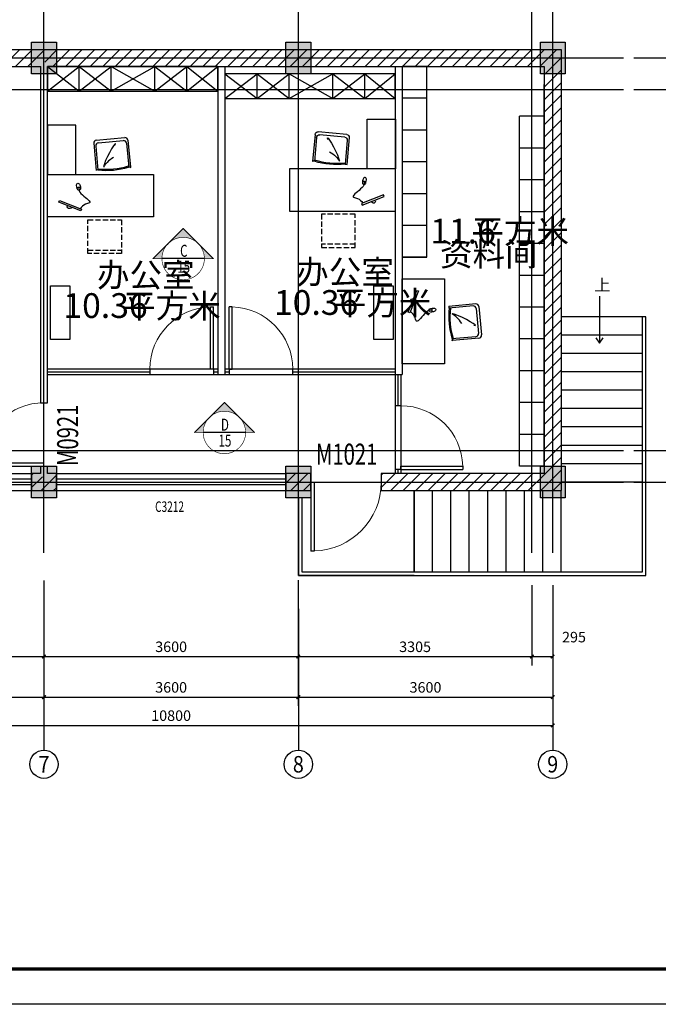
# Model space of a CAD drawing. Extents: x -33339 to 432012, y -112461 to 118978.
# Drawn here: x 277454 to 286492, y -82268 to -68338 of the extents above; entities that cross this region are included whole.
import ezdxf
from ezdxf.enums import TextEntityAlignment as Align

# ---------------------------------------------------------------- set-up
doc = ezdxf.new("R2010")
doc.units = 0
doc.header["$LTSCALE"] = 1000
doc.header["$MEASUREMENT"] = 0
doc.linetypes.add('DASH', pattern=[0.35, 0.25, -0.1])
for name, color, linetype in [('1吊顶', 3, 'Continuous'), ('1家具', 3, 'Continuous'), ('_TCH_MASK', 7, 'Continuous'), ('AXIS', 3, 'Continuous'), ('AXIS_TEXT', 7, 'Continuous'), ('DIM_SYMB', 3, 'Continuous'), ('DOTE', 1, 'Continuous'), ('PUB_DIM', 3, 'Continuous'), ('PUB_HATCH', 8, 'Continuous'), ('PUB_TEXT', 7, 'Continuous'), ('WALL', 9, 'Continuous'), ('WINDOW', 4, 'Continuous'), ('WINDOW_TEXT', 7, 'Continuous'), ('时代图框', 161, 'Continuous'), ('铺装', 251, 'Continuous')]:
    doc.layers.add(name, color=color, linetype=linetype)
doc.styles.add('_TCH_AXIS', font='COMPLEX', dxfattribs={"bigfont": 'GBCBIG'})
doc.styles.add('_TCH_DIM_T3', font='SIMPLEX', dxfattribs={"width": 0.705882, "bigfont": 'GBCBIG'})
doc.styles.add('_TCH_WINDOW', font='SIMPLEX', dxfattribs={"bigfont": 'GBCBIG'})
doc.styles.add('COMPLEX', font='COMPLEX')
doc.styles.add('ERA', font='txt')
doc.styles.get("Standard").update_dxf_attribs({"font": 'gbenor.shx', "bigfont": 'gbcbig.shx'})
doc.dimstyles.new('_TCH_ARCH&&50', dxfattribs={"dimtxt": 148.75, "dimasz": 50, "dimexe": 125, "dimexo": 150, "dimgap": 63.125, "dimtad": 1, "dimdec": 0, "dimzin": 0, "dimdsep": 46, "dimtxsty": '_TCH_DIM_T3', "dimblk": 'ARCHTICK', "dimcen": 0.09, "dimclrt": 7, "dimazin": 2, "dimtfac": 1, "dimtdec": 0, "dimtix": 1, "dimtmove": 2, "dimatfit": 3, "dimfxl": 1, "dimtolj": 1, "dimtzin": 0, "dimarcsym": 0})
pattern_1 = [(45, (0, 89.76), (-88.388383, 88.388383), [])]

# ---------------------------------------------------------------- blocks, each defined once
blk = doc.blocks.new('*U10')
at = {"layer": '时代图框', "color": 161}
blk.add_line((1000, -1000), (-58400, -1000), dxfattribs=at)
at = {"layer": '时代图框', "color": 161, "const_width": 100}
blk.add_lwpolyline([(-55900, 0), (0, 0), (0, 40000), (-55900, 40000)], close=True, dxfattribs=at)
at = {"layer": '时代图框', "style": 'ERA', "width": 0.7}
blk.add_attdef('图纸编号', text='', height=250, dxfattribs=at).set_placement((-3555, 1064), align=Align.CENTER)
blk = doc.blocks.new('65')
at = {"color": 126}
for p, q in [((1379755, -362459), (1380045, -362177)), ((1379800, -362471), (1380056, -362222)), ((1380102, -362177), (1380369, -362452)), ((1380113, -362223), (1380352, -362469)), ((1379754, -362516), (1380022, -362792)), ((1379800, -362528), (1380040, -362775)), ((1380343, -362460), (1380378, -362450)), ((1380350, -362467), (1380371, -362447)), ((1380036, -362772), (1380016, -362792))]:
    blk.add_line(p, q, dxfattribs=at)
for centre, major_axis, start_param, end_param in [((1380073, -362206), (-28.6, 28.6), 4.698418, 6.269214), ((1380084, -362252), (-28.6, 28.6), 4.698418, 6.269214), ((1379783, -362488), (-28.6, 28.6), -0.013971, 1.556825), ((1379829, -362500), (-28.6, 28.6), -0.013971, 1.556825), ((1379469, -361874), (-729, 750), 2.9343, 3.34921), ((1379469, -361874), (-740, 761), 2.933908, 3.348818)]:
    blk.add_ellipse(centre, major_axis=major_axis, ratio=1, start_param=start_param, end_param=end_param, dxfattribs=at)
at = {"color": 8}
for points, knots in [([(1380006, -362346), (1379971, -362250), (1380015, -362582), (1380068, -362677), (1380075, -362689)], [0, 0, 0, 0, 378.32465, 434.195144, 434.195144, 434.195144, 434.195144]), ([(1380096, -362497), (1380085, -362533), (1380066, -362596), (1380071, -362660), (1380073, -362688)], [0, 0, 0, 0, 137.434368, 238.097854, 238.097854, 238.097854, 238.097854])]:
    blk.add_open_spline(points, degree=3, knots=knots, dxfattribs=at)
blk = doc.blocks.new('A$C49AD53C0')
at = {"color": 4, "elevation": -27}
blk.add_lwpolyline([(0, 20), (14, 0), (287, 191), (273, 212)], close=True, dxfattribs=at)
at = {"color": 4}
blk.add_arc((155, 99, -27), 32, 215.0437, 35.0437, dxfattribs=at)
blk = doc.blocks.new('A$C49B802D9')
at = {"color": 4}
blk.add_line((54, 49), (92, 59), dxfattribs=at)
for centre, radius, start, end in [((18, 38), 18.9, 139.0459, 251.9671), ((31, 32), 32.9, 111.3364, 147.1315), ((27, 49), 32.9, 243.7408, 279.9726), ((84, -78), 154, 99.4201, 114.6856), ((23, 150), 133, 273.9322, 296.2555), ((103, 64), 52, 171.3415, 225.3582), ((71, 43), 33.1, 88.3025, 111.3305), ((74, 59), 17.5, 31.939, 96.8814), ((74, 49), 20.3, 293.6359, 356.1701), ((61, 50), 33.3, 356.179, 33.9835)]:
    blk.add_arc(centre, radius, start, end, dxfattribs=at)
blk.add_open_spline([(92, 59), (118, 81), (370, -51), (291, 62), (322, 135), (335, 166)], degree=3, knots=[0, 0, 0, 0, 90.070136, 221.446003, 318.82137, 318.82137, 318.82137, 318.82137], dxfattribs=at)
at = {"rotation": 103.3452829602494}
blk.add_blockref('A$C49AD53C0', (369, 158, 27), dxfattribs=at)
blk = doc.blocks.new('DFHDJ')
at = {"color": 8, "linetype": 'DASH', "ltscale": 0.3}
blk.add_line((345826, 116842), (345826, 117317), dxfattribs=at)
at = {"color": 4, "linetype": 'DASH', "ltscale": 0.3}
blk.add_lwpolyline([(346253, 117317), (345778, 117317), (345778, 116842), (346253, 116842)], close=True, dxfattribs=at)
at = {"color": 4, "ltscale": 0.3}
blk.add_lwpolyline([(347594, 116670), (347594, 116270), (346894, 116270), (346894, 116670)], close=True, dxfattribs=at)
at = {"layer": '_TCH_MASK', "color": 3}
blk.add_lwpolyline([(346894, 117770), (346294, 117770), (346294, 116270), (346894, 116270)], close=True, dxfattribs=at)
at = {"extrusion": (0, 0, -1), "xscale": -1, "zscale": -1, "rotation": 206.8150977794235}
blk.add_blockref('A$C49B802D9', (-346784, 116729), dxfattribs=at)
at = {"layer": '铺装', "extrusion": (0, 0, -1), "zscale": -1, "rotation": 51.08216382581154}
blk.add_blockref('65', (-1496159, -728856), dxfattribs=at)
blk = doc.blocks.new('DSTS')
at = {"layer": '_TCH_MASK', "color": 3}
blk.add_lwpolyline([(98668, -16049), (98668, -16649), (99868, -16649), (99868, -16049)], close=True, dxfattribs=at)
at = {"extrusion": (0, 0, -1), "xscale": -1, "zscale": -1, "rotation": 116.8150977794235}
blk.add_blockref('A$C49B802D9', (-99409, -16159), dxfattribs=at)
at = {"layer": '铺装', "extrusion": (0, 0, -1), "zscale": -1, "rotation": 321.0821638258116}
blk.add_blockref('65', (-945295, 1133216), dxfattribs=at)
blk = doc.blocks.new('xgdhjj')
at = {"color": 5, "extrusion": (0, 0, -1)}
for p, q in [((142753, -13790), (142753, -13745)), ((142753, -13745), (143631, -13745)), ((142753, -13790), (143631, -13790)), ((143631, -13745), (143631, -13790))]:
    blk.add_line(p, q, dxfattribs=at)
at = {"color": 5, "lineweight": 13, "extrusion": (0, 0, -1)}
blk.add_arc((-142753, -13767), 878, 90, 178.5307, dxfattribs=at)
blk = doc.blocks.new('_ArchTick')
at = {"color": 0, "linetype": 'ByBlock', "const_width": 0.4}
blk.add_lwpolyline([(-0.5, -0.5), (0.5, 0.5)], dxfattribs=at)
blk = doc.blocks.new('*D208')
at = {"layer": 'Defpoints', "color": 0, "transparency": 16777216}
for p in [(285997, -74435), (287050, -74435), (285997, -74880)]:
    blk.add_point(p, dxfattribs=at)
at = {"layer": 'PUB_DIM', "color": 0, "lineweight": -2, "transparency": 16777216}
for p, q in [((286147, -74435), (287175, -74435)), ((287050, -74880), (287050, -74435)), ((286147, -74880), (287175, -74880))]:
    blk.add_line(p, q, dxfattribs=at)
at = {"layer": 'PUB_DIM', "color": 0, "lineweight": -2, "transparency": 16777216, "xscale": 50, "yscale": 50, "zscale": 50}
for p, rotation in [((287050, -74435), 90), ((287050, -74880), 270)]:
    blk.add_blockref('_ArchTick', p, dxfattribs=dict(at, rotation=rotation))
at = {"layer": 'PUB_DIM', "color": 7, "transparency": 16777216, "insert": (287325, -75181), "char_height": 148.8, "attachment_point": 5, "rotation": 90, "style": '_TCH_DIM_T3'}
blk.add_mtext('\\A1;445', dxfattribs=at)
blk = doc.blocks.new('*D209')
at = {"layer": 'Defpoints', "color": 0, "transparency": 16777216}
for p in [(285997, -69325), (287050, -69325), (285997, -74435)]:
    blk.add_point(p, dxfattribs=at)
at = {"layer": 'PUB_DIM', "color": 0, "lineweight": -2, "transparency": 16777216}
for p, q in [((286147, -69325), (287175, -69325)), ((287050, -74435), (287050, -69325)), ((286147, -74435), (287175, -74435))]:
    blk.add_line(p, q, dxfattribs=at)
at = {"layer": 'PUB_DIM', "color": 0, "lineweight": -2, "transparency": 16777216, "xscale": 50, "yscale": 50, "zscale": 50}
for p, rotation in [((287050, -69325), 90), ((287050, -74435), 270)]:
    blk.add_blockref('_ArchTick', p, dxfattribs=dict(at, rotation=rotation))
at = {"layer": 'PUB_DIM', "color": 7, "transparency": 16777216, "insert": (286913, -71880), "char_height": 148.8, "attachment_point": 5, "rotation": 90, "style": '_TCH_DIM_T3'}
blk.add_mtext('\\A1;5110', dxfattribs=at)
blk = doc.blocks.new('*D210')
at = {"layer": 'Defpoints', "color": 0, "transparency": 16777216}
for p in [(285997, -68880), (287050, -68880), (285997, -69325)]:
    blk.add_point(p, dxfattribs=at)
at = {"layer": 'PUB_DIM', "color": 0, "lineweight": -2, "transparency": 16777216}
for p, q in [((286147, -68880), (287175, -68880)), ((287050, -69325), (287050, -68880)), ((286147, -69325), (287175, -69325))]:
    blk.add_line(p, q, dxfattribs=at)
at = {"layer": 'PUB_DIM', "color": 0, "lineweight": -2, "transparency": 16777216, "xscale": 50, "yscale": 50, "zscale": 50}
for p, rotation in [((287050, -68880), 90), ((287050, -69325), 270)]:
    blk.add_blockref('_ArchTick', p, dxfattribs=dict(at, rotation=rotation))
at = {"layer": 'PUB_DIM', "color": 7, "transparency": 16777216, "insert": (287325, -68579), "char_height": 148.8, "attachment_point": 5, "rotation": 90, "style": '_TCH_DIM_T3'}
blk.add_mtext('\\A1;445', dxfattribs=at)
blk = doc.blocks.new('*D213')
at = {"layer": 'Defpoints', "color": 0, "transparency": 16777216}
for p in [(284702, -76190), (281397, -76526), (284702, -77348)]:
    blk.add_point(p, dxfattribs=at)
at = {"layer": 'PUB_DIM', "color": 0, "lineweight": -2, "transparency": 16777216}
for p, q in [((284702, -76340), (284702, -77473)), ((281397, -76676), (281397, -77473)), ((281397, -77348), (284702, -77348))]:
    blk.add_line(p, q, dxfattribs=at)
at = {"layer": 'PUB_DIM', "color": 0, "lineweight": -2, "transparency": 16777216, "xscale": 50, "yscale": 50, "zscale": 50, "rotation": 180}
blk.add_blockref('_ArchTick', (281397, -77348), dxfattribs=at)
at = {"layer": 'PUB_DIM', "color": 0, "lineweight": -2, "transparency": 16777216, "xscale": 50, "yscale": 50, "zscale": 50}
blk.add_blockref('_ArchTick', (284702, -77348), dxfattribs=at)
at = {"layer": 'PUB_DIM', "color": 7, "transparency": 16777216, "insert": (283050, -77210), "char_height": 148.8, "attachment_point": 5, "style": '_TCH_DIM_T3'}
blk.add_mtext('\\A1;3305', dxfattribs=at)
blk = doc.blocks.new('*D214')
at = {"layer": 'Defpoints', "color": 0, "transparency": 16777216}
for p in [(284702, -76190), (284997, -76188), (284997, -77348)]:
    blk.add_point(p, dxfattribs=at)
at = {"layer": 'PUB_DIM', "color": 0, "lineweight": -2, "transparency": 16777216}
for p, q in [((284702, -76340), (284702, -77473)), ((284997, -76338), (284997, -77473)), ((284702, -77348), (284997, -77348))]:
    blk.add_line(p, q, dxfattribs=at)
at = {"layer": 'PUB_DIM', "color": 0, "lineweight": -2, "transparency": 16777216, "xscale": 50, "yscale": 50, "zscale": 50, "rotation": 180}
blk.add_blockref('_ArchTick', (284702, -77348), dxfattribs=at)
at = {"layer": 'PUB_DIM', "color": 0, "lineweight": -2, "transparency": 16777216, "xscale": 50, "yscale": 50, "zscale": 50}
blk.add_blockref('_ArchTick', (284997, -77348), dxfattribs=at)
at = {"layer": 'PUB_DIM', "color": 7, "transparency": 16777216, "insert": (285299, -77073), "char_height": 148.8, "attachment_point": 5, "style": '_TCH_DIM_T3'}
blk.add_mtext('\\A1;295', dxfattribs=at)
blk = doc.blocks.new('*D220')
at = {"layer": 'Defpoints', "color": 0, "transparency": 16777216}
for p in [(274492, -76123), (277797, -76123), (277797, -77348)]:
    blk.add_point(p, dxfattribs=at)
at = {"layer": 'PUB_DIM', "color": 0, "lineweight": -2, "transparency": 16777216}
for p, q in [((274492, -76273), (274492, -77473)), ((277797, -76273), (277797, -77473)), ((274492, -77348), (277797, -77348))]:
    blk.add_line(p, q, dxfattribs=at)
at = {"layer": 'PUB_DIM', "color": 0, "lineweight": -2, "transparency": 16777216, "xscale": 50, "yscale": 50, "zscale": 50, "rotation": 180}
blk.add_blockref('_ArchTick', (274492, -77348), dxfattribs=at)
at = {"layer": 'PUB_DIM', "color": 0, "lineweight": -2, "transparency": 16777216, "xscale": 50, "yscale": 50, "zscale": 50}
blk.add_blockref('_ArchTick', (277797, -77348), dxfattribs=at)
at = {"layer": 'PUB_DIM', "color": 7, "transparency": 16777216, "insert": (276145, -77210), "char_height": 148.8, "attachment_point": 5, "style": '_TCH_DIM_T3'}
blk.add_mtext('\\A1;3305', dxfattribs=at)
blk = doc.blocks.new('*D221')
at = {"layer": 'Defpoints', "color": 0, "transparency": 16777216}
for p in [(277797, -76123), (281397, -76116), (281397, -77348)]:
    blk.add_point(p, dxfattribs=at)
at = {"layer": 'PUB_DIM', "color": 0, "lineweight": -2, "transparency": 16777216}
for p, q in [((277797, -76273), (277797, -77473)), ((281397, -76266), (281397, -77473)), ((277797, -77348), (281397, -77348))]:
    blk.add_line(p, q, dxfattribs=at)
at = {"layer": 'PUB_DIM', "color": 0, "lineweight": -2, "transparency": 16777216, "xscale": 50, "yscale": 50, "zscale": 50, "rotation": 180}
blk.add_blockref('_ArchTick', (277797, -77348), dxfattribs=at)
at = {"layer": 'PUB_DIM', "color": 0, "lineweight": -2, "transparency": 16777216, "xscale": 50, "yscale": 50, "zscale": 50}
blk.add_blockref('_ArchTick', (281397, -77348), dxfattribs=at)
at = {"layer": 'PUB_DIM', "color": 7, "transparency": 16777216, "insert": (279597, -77210), "char_height": 148.8, "attachment_point": 5, "style": '_TCH_DIM_T3'}
blk.add_mtext('\\A1;3600', dxfattribs=at)
blk = doc.blocks.new('*D507')
at = {"layer": 'Defpoints', "color": 0, "transparency": 16777216}
for p in [(285997, -68880), (288553, -68880), (285997, -74880)]:
    blk.add_point(p, dxfattribs=at)
at = {"layer": 'PUB_DIM', "color": 0, "lineweight": -2, "transparency": 16777216}
for p, q in [((286147, -68880), (288678, -68880)), ((288553, -74880), (288553, -68880)), ((286147, -74880), (288678, -74880))]:
    blk.add_line(p, q, dxfattribs=at)
at = {"layer": 'PUB_DIM', "color": 0, "lineweight": -2, "transparency": 16777216, "xscale": 50, "yscale": 50, "zscale": 50}
for p, rotation in [((288553, -68880), 90), ((288553, -74880), 270)]:
    blk.add_blockref('_ArchTick', p, dxfattribs=dict(at, rotation=rotation))
at = {"layer": 'PUB_DIM', "color": 7, "transparency": 16777216, "insert": (288416, -71880), "char_height": 148.8, "attachment_point": 5, "rotation": 90, "style": '_TCH_DIM_T3'}
blk.add_mtext('\\A1;6000', dxfattribs=at)
blk = doc.blocks.new('*D513')
at = {"layer": 'Defpoints', "color": 0, "transparency": 16777216}
for p in [(274197, -76672), (277797, -76672), (277797, -77922)]:
    blk.add_point(p, dxfattribs=at)
at = {"layer": 'PUB_DIM', "color": 0, "lineweight": -2, "transparency": 16777216}
for p, q in [((274197, -76822), (274197, -78047)), ((277797, -76822), (277797, -78047)), ((274197, -77922), (277797, -77922))]:
    blk.add_line(p, q, dxfattribs=at)
at = {"layer": 'PUB_DIM', "color": 0, "lineweight": -2, "transparency": 16777216, "xscale": 50, "yscale": 50, "zscale": 50, "rotation": 180}
blk.add_blockref('_ArchTick', (274197, -77922), dxfattribs=at)
at = {"layer": 'PUB_DIM', "color": 0, "lineweight": -2, "transparency": 16777216, "xscale": 50, "yscale": 50, "zscale": 50}
blk.add_blockref('_ArchTick', (277797, -77922), dxfattribs=at)
at = {"layer": 'PUB_DIM', "color": 7, "transparency": 16777216, "insert": (275997, -77784), "char_height": 148.8, "attachment_point": 5, "style": '_TCH_DIM_T3'}
blk.add_mtext('\\A1;3600', dxfattribs=at)
blk = doc.blocks.new('*D514')
at = {"layer": 'Defpoints', "color": 0, "transparency": 16777216}
for p in [(277797, -76672), (281397, -76672), (281397, -77922)]:
    blk.add_point(p, dxfattribs=at)
at = {"layer": 'PUB_DIM', "color": 0, "lineweight": -2, "transparency": 16777216}
for p, q in [((277797, -76822), (277797, -78047)), ((281397, -76822), (281397, -78047)), ((277797, -77922), (281397, -77922))]:
    blk.add_line(p, q, dxfattribs=at)
at = {"layer": 'PUB_DIM', "color": 0, "lineweight": -2, "transparency": 16777216, "xscale": 50, "yscale": 50, "zscale": 50, "rotation": 180}
blk.add_blockref('_ArchTick', (277797, -77922), dxfattribs=at)
at = {"layer": 'PUB_DIM', "color": 0, "lineweight": -2, "transparency": 16777216, "xscale": 50, "yscale": 50, "zscale": 50}
blk.add_blockref('_ArchTick', (281397, -77922), dxfattribs=at)
at = {"layer": 'PUB_DIM', "color": 7, "transparency": 16777216, "insert": (279597, -77784), "char_height": 148.8, "attachment_point": 5, "style": '_TCH_DIM_T3'}
blk.add_mtext('\\A1;3600', dxfattribs=at)
blk = doc.blocks.new('*D515')
at = {"layer": 'Defpoints', "color": 0, "transparency": 16777216}
for p in [(281397, -76672), (284997, -76672), (284997, -77922)]:
    blk.add_point(p, dxfattribs=at)
at = {"layer": 'PUB_DIM', "color": 0, "lineweight": -2, "transparency": 16777216}
for p, q in [((281397, -76822), (281397, -78047)), ((284997, -76822), (284997, -78047)), ((281397, -77922), (284997, -77922))]:
    blk.add_line(p, q, dxfattribs=at)
at = {"layer": 'PUB_DIM', "color": 0, "lineweight": -2, "transparency": 16777216, "xscale": 50, "yscale": 50, "zscale": 50, "rotation": 180}
blk.add_blockref('_ArchTick', (281397, -77922), dxfattribs=at)
at = {"layer": 'PUB_DIM', "color": 0, "lineweight": -2, "transparency": 16777216, "xscale": 50, "yscale": 50, "zscale": 50}
blk.add_blockref('_ArchTick', (284997, -77922), dxfattribs=at)
at = {"layer": 'PUB_DIM', "color": 7, "transparency": 16777216, "insert": (283197, -77784), "char_height": 148.8, "attachment_point": 5, "style": '_TCH_DIM_T3'}
blk.add_mtext('\\A1;3600', dxfattribs=at)
blk = doc.blocks.new('*D516')
at = {"layer": 'Defpoints', "color": 0, "transparency": 16777216}
for p in [(274197, -76672), (284997, -76672), (284997, -78322)]:
    blk.add_point(p, dxfattribs=at)
at = {"layer": 'PUB_DIM', "color": 0, "lineweight": -2, "transparency": 16777216}
for p, q in [((274197, -76822), (274197, -78447)), ((284997, -76822), (284997, -78447)), ((274197, -78322), (284997, -78322))]:
    blk.add_line(p, q, dxfattribs=at)
at = {"layer": 'PUB_DIM', "color": 0, "lineweight": -2, "transparency": 16777216, "xscale": 50, "yscale": 50, "zscale": 50, "rotation": 180}
blk.add_blockref('_ArchTick', (274197, -78322), dxfattribs=at)
at = {"layer": 'PUB_DIM', "color": 0, "lineweight": -2, "transparency": 16777216, "xscale": 50, "yscale": 50, "zscale": 50}
blk.add_blockref('_ArchTick', (284997, -78322), dxfattribs=at)
at = {"layer": 'PUB_DIM', "color": 7, "transparency": 16777216, "insert": (279597, -78184), "char_height": 148.8, "attachment_point": 5, "style": '_TCH_DIM_T3'}
blk.add_mtext('\\A1;10800', dxfattribs=at)
blk = doc.blocks.new('$TCHSYS$WIN2D')
for p, q in [((-0.5, 0.5), (0.5, 0.5)), ((-0.5, 0.5), (-0.5, -0.5)), ((0.5, 0.5), (0.5, -0.5)), ((0.5, 0.1667), (-0.5, 0.1667)), ((0.5, -0.1667), (-0.5, -0.1667)), ((-0.5, -0.5), (0.5, -0.5))]:
    blk.add_line(p, q)
blk = doc.blocks.new('$DorLib2D$00000001')
for p, q in [((0.45, 0.975), (0.5, 0.975)), ((0.45, 0), (0.45, 0.975)), ((0.5, 0), (0.5, 0.975)), ((0.5, 0), (0.45, 0))]:
    blk.add_line(p, q)
at = {"lineweight": 13}
blk.add_arc((0.475, 0), 0.975, 91.4693, 180, dxfattribs=at)
blk = doc.blocks.new('_AXISO')
blk.add_circle((0, 0), 0.5)
at = {"layer": 'AXIS_TEXT', "style": 'COMPLEX', "width": 1.041667}
blk.add_attdef('A', text='', height=0.56, dxfattribs=at).set_placement((-0.25, -0.28), (0.25, -0.28), align=Align.FIT)

msp = doc.modelspace()

# ---------------------------------------------------------------- hatches: boundary and pattern name
h = msp.add_hatch(color=256)
h.dxf.hatch_style = 1
h.paths.add_polyline_path([(277622.4, -68655), (277972.4, -68655), (277972.4, -69105), (277622.4, -69105)])
h = msp.add_hatch(color=256)
h.dxf.hatch_style = 1
h.paths.add_polyline_path([(281222.4, -68655), (281572.4, -68655), (281572.4, -69105), (281222.4, -69105)])
h = msp.add_hatch(color=256)
h.dxf.hatch_style = 1
h.paths.add_polyline_path([(284822.4, -68655), (285172.4, -68655), (285172.4, -69105), (284822.4, -69105)])
h = msp.add_hatch(color=256)
h.dxf.hatch_style = 1
h.paths.add_polyline_path([(277622.4, -74655), (277972.4, -74655), (277972.4, -75105), (277622.4, -75105)])
h = msp.add_hatch(color=256)
h.dxf.hatch_style = 1
h.paths.add_polyline_path([(281222.4, -74655), (281572.4, -74655), (281572.4, -75105), (281222.4, -75105)])
h = msp.add_hatch(color=256)
h.dxf.hatch_style = 1
h.paths.add_polyline_path([(284822.4, -74655), (285172.4, -74655), (285172.4, -75105), (284822.4, -75105)])
at = {"layer": 'DIM_SYMB'}
h = msp.add_hatch(color=256, dxfattribs=at)
h.paths.add_polyline_path([(279529.2, -71534.5), (279529.2, -71531), (279342.1, -71718.1), (279466.6, -71718.1, -0.1658445)])
h.paths.add_polyline_path([(279767.1, -71293.1), (279594.3, -71465.9), (279594.3, -71472.3, -0.3162549), (279939.9, -71472.3), (279939.9, -71466)])
h.paths.add_polyline_path([(279979.6, -71505.6, -0.1989124), (280067.6, -71718.1), (280192.1, -71718.1)])
h = msp.add_hatch(color=256, dxfattribs=at)
h.paths.add_polyline_path([(280112.8, -73994.2), (280112.8, -73990.7), (279925.6, -74177.8), (280050.1, -74177.8, -0.1658445)])
h.paths.add_polyline_path([(280350.6, -73752.8), (280177.9, -73925.6), (280177.9, -73931.9, -0.3162549), (280523.5, -73932), (280523.5, -73925.7)])
h.paths.add_polyline_path([(280563.1, -73965.3, -0.1989124), (280651.2, -74177.8), (280775.6, -74177.8)])
at = {"layer": 'PUB_HATCH'}
h = msp.add_hatch(dxfattribs=at)
h.set_pattern_fill('普通砖', color=256, scale=50, style=0)
h.set_pattern_definition(pattern_1)
h.paths.add_polyline_path([(274077.4, -68760), (274317.4, -69000), (277747.4, -69000), (277797.4, -68920), (277797.4, -68760)])
h = msp.add_hatch(dxfattribs=at)
h.set_pattern_fill('普通砖', color=256, scale=50, style=0)
h.set_pattern_definition(pattern_1)
h.paths.add_polyline_path([(277797.4, -68920), (277847.4, -69000), (284877.4, -69000), (285117.4, -68760), (277797.4, -68760)])
h = msp.add_hatch(dxfattribs=at)
h.set_pattern_fill('普通砖', color=256, scale=50, style=0)
h.set_pattern_definition(pattern_1)
h.paths.add_polyline_path([(285117.4, -68760), (284877.4, -69000), (284877.4, -74760), (285117.4, -75000)])
h = msp.add_hatch(dxfattribs=at)
h.set_pattern_fill('普通砖', color=256, scale=50, style=0)
h.set_pattern_definition(pattern_1)
h.paths.add_polyline_path([(277747.4, -74760), (277622.4, -74760), (277622.4, -75000), (277797.4, -75000), (277797.4, -74840)])
h = msp.add_hatch(dxfattribs=at)
h.set_pattern_fill('普通砖', color=256, scale=50, style=0)
h.set_pattern_definition(pattern_1)
h.paths.add_polyline_path([(277797.4, -75000), (277972.4, -75000), (277972.4, -74760), (277847.4, -74760), (277797.4, -74840)])
h = msp.add_hatch(dxfattribs=at)
h.set_pattern_fill('普通砖', color=256, scale=50, style=0)
h.set_pattern_definition(pattern_1)
h.paths.add_polyline_path([(281572, -74760), (281222.4, -74760), (281222.4, -75000), (281572, -75000)])
h = msp.add_hatch(dxfattribs=at)
h.set_pattern_fill('普通砖', color=256, scale=50, style=0)
h.set_pattern_definition(pattern_1)
h.paths.add_polyline_path([(284877.4, -74760), (282572, -74760), (282572, -75000), (285117.4, -75000)])

# ---------------------------------------------------------------- linework, layer by layer
at = {"color": 0}
for p, q in [((279529.2, -71531), (279529.2, -71534.5)), ((279534.2, -71526), (279534.2, -71528.2)), ((279539.2, -71521), (279539.2, -71522.2)), ((279544.2, -71516), (279544.2, -71516.5)), ((279549.2, -71511), (279549.2, -71511.1)), ((279559.2, -71501), (279559.2, -71501.1)), ((279564.3, -71496), (279564.3, -71496.4)), ((279569.3, -71491), (279569.3, -71491.9)), ((279574.3, -71486), (279574.3, -71487.6)), ((279579.3, -71480.9), (279579.3, -71483.5)), ((279584.3, -71475.9), (279584.3, -71479.6)), ((279589.3, -71470.9), (279589.3, -71475.9)), ((279594.3, -71465.9), (279594.3, -71472.3)), ((279939.9, -71466), (279939.9, -71472.3)), ((279944.9, -71471), (279944.9, -71475.9)), ((279949.9, -71476), (279949.9, -71479.6)), ((279954.9, -71481), (279954.9, -71483.6)), ((279959.9, -71486), (279959.9, -71487.7)), ((279964.9, -71491), (279964.9, -71492)), ((279970, -71496), (279970, -71496.4)), ((279975, -71501), (279975, -71501.1)), ((280142.8, -73960.7, -17102068.9), (280142.8, -73960.8, -17102068.9)), ((280147.8, -73955.7, -17102068.9), (280147.8, -73956.1, -17102068.9)), ((280152.8, -73950.6, -17102068.9), (280152.8, -73951.6, -17102068.9)), ((280157.8, -73945.6, -17102068.9), (280157.8, -73947.3, -17102068.9)), ((280162.8, -73940.6, -17102068.9), (280162.8, -73943.2, -17102068.9)), ((280167.9, -73935.6, -17102068.9), (280167.9, -73939.3, -17102068.9)), ((280172.9, -73930.6, -17102068.9), (280172.9, -73935.5, -17102068.9)), ((280177.9, -73925.6, -17102068.9), (280177.9, -73931.9, -17102068.9)), ((280523.5, -73925.7, -17102068.9), (280523.5, -73932, -17102068.9)), ((280528.5, -73930.7, -17102068.9), (280528.5, -73935.6, -17102068.9)), ((280533.5, -73935.7, -17102068.9), (280533.5, -73939.3, -17102068.9)), ((280538.5, -73940.7, -17102068.9), (280538.5, -73943.3, -17102068.9)), ((280543.5, -73945.7, -17102068.9), (280543.5, -73947.4, -17102068.9)), ((280548.5, -73950.7, -17102068.9), (280548.5, -73951.6, -17102068.9)), ((280553.5, -73955.7, -17102068.9), (280553.5, -73956.1, -17102068.9)), ((280558.5, -73960.7, -17102068.9), (280558.5, -73960.8, -17102068.9)), ((280112.8, -73990.7, -17102068.9), (280112.8, -73994.2, -17102068.9)), ((280117.8, -73985.7, -17102068.9), (280117.8, -73987.9, -17102068.9)), ((280122.8, -73980.7, -17102068.9), (280122.8, -73981.9, -17102068.9)), ((280127.8, -73975.7, -17102068.9), (280127.8, -73976.2, -17102068.9)), ((280132.8, -73970.7, -17102068.9), (280132.8, -73970.8, -17102068.9))]:
    msp.add_line(p, q, dxfattribs=at)
for p, q in [((279297.9, -73280), (279297.9, -73360)), ((280197.9, -73280), (280197.9, -73360)), ((280416.9, -73280), (280416.9, -73360)), ((281316.9, -73280), (281316.9, -73360)), ((282847.4, -73800), (282767.4, -73800)), ((282847.4, -74700), (282767.4, -74700))]:
    msp.add_line(p, q)
for points in [[(277622.4, -68655), (277972.4, -68655), (277972.4, -69105), (277622.4, -69105)], [(281222.4, -68655), (281572.4, -68655), (281572.4, -69105), (281222.4, -69105)], [(284822.4, -68655), (285172.4, -68655), (285172.4, -69105), (284822.4, -69105)], [(277622.4, -74655), (277972.4, -74655), (277972.4, -75105), (277622.4, -75105)], [(281222.4, -74655), (281572.4, -74655), (281572.4, -75105), (281222.4, -75105)], [(284822.4, -74655), (285172.4, -74655), (285172.4, -75105), (284822.4, -75105)]]:
    msp.add_lwpolyline(points, close=True)
at = {"color": 3}
for points in [[(281397.4, -75105), (281397.4, -76200), (286317.4, -76200), (286317.4, -72540)], [(281447.4, -75105), (281447.4, -76150), (286267.4, -76150), (286267.4, -72540)]]:
    msp.add_lwpolyline(points, dxfattribs=at)
at = {"layer": '1吊顶'}
for points in [[(285658.9, -72251.4), (285658.9, -72914.7)], [(285606.2, -72841.4), (285658.9, -72914.7), (285710.8, -72840.5)]]:
    msp.add_lwpolyline(points, dxfattribs=at)
at = {"layer": '1家具'}
for p, q in [((278297.4, -69350), (278297.4, -69000)), ((278747.4, -69350), (278747.4, -69000)), ((279366.9, -69350), (279366.9, -69000)), ((279816.9, -69350), (279816.9, -69000)), ((280257.9, -69350), (280257.9, -69000)), ((283222.4, -69000), (282872.4, -69000)), ((280816.9, -69455), (280816.9, -69105)), ((281266.9, -69455), (281266.9, -69105)), ((281886.4, -69455), (281886.4, -69105)), ((282336.4, -69455), (282336.4, -69105)), ((284877.4, -74655), (284877.4, -69255)), ((283217.4, -69450), (282867.4, -69450)), ((284527.4, -74655), (284527.4, -69705)), ((284877.4, -69705), (284527.4, -69705)), ((283217.4, -69900), (282867.4, -69900)), ((284877.4, -70155), (284527.4, -70155)), ((283217.4, -70350), (282867.4, -70350)), ((284877.4, -70605), (284527.4, -70605)), ((283217.4, -70800), (282867.4, -70800)), ((284877.4, -71055), (284527.4, -71055)), ((283217.4, -71250), (282867.4, -71250)), ((284877.4, -71505), (284527.4, -71505)), ((283217.4, -71700), (282867.4, -71700)), ((284877.4, -71955), (284527.4, -71955)), ((284877.4, -72405), (284527.4, -72405)), ((284877.4, -72855), (284527.4, -72855)), ((284877.4, -73305), (284527.4, -73305)), ((284877.4, -73755), (284527.4, -73755)), ((284877.4, -74205), (284527.4, -74205)), ((284877.4, -74655), (284527.4, -74655)), ((283037.4, -76150), (283037.4, -75000))]:
    msp.add_line(p, q, dxfattribs=at)
at = {"layer": '1家具', "color": 2}
for p, q in [((282767.4, -69000), (282767.4, -73360)), ((282867.4, -69000), (282867.4, -73360)), ((280257.9, -73360), (280357.9, -73360)), ((282767.4, -73360), (282867.4, -73360))]:
    msp.add_line(p, q, dxfattribs=at)
at = {"layer": '1家具', "color": 5}
for p, q in [((277847.4, -73280), (280257.9, -73280)), ((277847.4, -73360), (280257.9, -73360)), ((280356.9, -73280), (282767.4, -73280)), ((280357.9, -73360), (282767.4, -73360)), ((282767.4, -73360), (282767.4, -74760)), ((282847.4, -73360), (282847.4, -74760))]:
    msp.add_line(p, q, dxfattribs=at)
at = {"layer": '1家具', "color": 8}
for p, q in [((277847.4, -73320), (279297.9, -73320)), ((280197.9, -73320), (280257.9, -73320)), ((280357.9, -73320), (280416.9, -73320)), ((281316.9, -73320), (282767.4, -73320)), ((282807.4, -73360), (282807.4, -73800)), ((282807.4, -74700), (282807.4, -74760))]:
    msp.add_line(p, q, dxfattribs=at)
at = {"layer": '1家具'}
for points in [[(277847.4, -69000), (277847.4, -69350), (280257.9, -69350), (280257.9, -69000), (277847.4, -69000)], [(282867.4, -71700), (283167.4, -71700), (283217.4, -71700), (283217.4, -69000), (282867.4, -69000), (282867.4, -71700)], [(280357.9, -69105), (280357.9, -69455), (282767.4, -69455), (282767.4, -69105), (280357.9, -69105)], [(286317.4, -72800), (286317.4, -72540), (285117.4, -72540)], [(286267.4, -72800), (285117.4, -72800)], [(286317.4, -73060), (286317.4, -72800)], [(286267.4, -73060), (285117.4, -73060)], [(286317.4, -73320), (286317.4, -73060)], [(286267.4, -73320), (285117.4, -73320)], [(286317.4, -73580), (286317.4, -73320)], [(286267.4, -73580), (285117.4, -73580)], [(286317.4, -73840), (286317.4, -73580)], [(286267.4, -73840), (285117.4, -73840)], [(286317.4, -74100), (286317.4, -73840)], [(286267.4, -74100), (285117.4, -74100)], [(286317.4, -74360), (286317.4, -74100)], [(286267.4, -74360), (285117.4, -74360)], [(286317.4, -74620), (286317.4, -74360)], [(286267.4, -74620), (285117.4, -74620)], [(286317.4, -74880), (286317.4, -74620)], [(285117.4, -76200), (286317.4, -76200), (286317.4, -74880)], [(286267.4, -74880), (285117.4, -74880)], [(282572, -75000), (283037.4, -75000), (283037.4, -76150)], [(283297.4, -76150), (283297.4, -75000)], [(283557.4, -76150), (283557.4, -75000)], [(283817.4, -76150), (283817.4, -75000)], [(284077.4, -76150), (284077.4, -75000)], [(284337.4, -76150), (284337.4, -75000)], [(284597.4, -76150), (284597.4, -75000)], [(284857.4, -76150), (284857.4, -75000)], [(285117.4, -76150), (285117.4, -75000)], [(283037.4, -76200), (281397.4, -76200), (281397.4, -75105)], [(283037.4, -76200), (283297.4, -76200)], [(283297.4, -76200), (283557.4, -76200)], [(283557.4, -76200), (283817.4, -76200)], [(283817.4, -76200), (284077.4, -76200)], [(284077.4, -76200), (284337.4, -76200)], [(284337.4, -76200), (284597.4, -76200)], [(284597.4, -76200), (284857.4, -76200)], [(284857.4, -76200), (285117.4, -76200)]]:
    msp.add_lwpolyline(points, dxfattribs=at)
at = {"layer": '1家具', "color": 8}
for points in [[(277847.4, -69350), (278297.4, -69000), (278747.4, -69350), (279366.9, -69000), (279816.9, -69350), (280257.9, -69000)], [(277847.4, -69000), (278297.4, -69350), (278747.4, -69000), (279366.9, -69350), (279816.9, -69000), (280257.9, -69350)], [(280357.9, -69455), (280816.9, -69105), (281266.9, -69455), (281886.4, -69105), (282336.4, -69455), (282767.4, -69105)], [(280357.9, -69105), (280816.9, -69455), (281266.9, -69105), (281886.4, -69455), (282336.4, -69105), (282767.4, -69455)]]:
    msp.add_lwpolyline(points, dxfattribs=at)
at = {"layer": '1家具'}
for points in [[(277892, -72101.9), (278164.1, -72101.9), (278164.1, -72864.1), (277892, -72864.1)], [(282465.3, -72101.9), (282737.5, -72101.9), (282737.5, -72864.1), (282465.3, -72864.1)]]:
    msp.add_lwpolyline(points, close=True, dxfattribs=at)
at = {"layer": 'AXIS'}
for p, q in [((277797.4, -76671.9), (277797.4, -78671.9)), ((281397.4, -76671.9), (281397.4, -78671.9)), ((284997.4, -76671.9), (284997.4, -78671.9))]:
    msp.add_line(p, q, dxfattribs=at)
at = {"layer": 'DIM_SYMB'}
for p, q in [((279767.1, -71293.1), (279342.1, -71718.1)), ((280067.6, -71718.1), (279466.6, -71718.1)), ((280350.6, -73752.8, -17102068.9), (279925.6, -74177.8, -17102068.9)), ((280651.2, -74177.8, -17102068.9), (280050.1, -74177.8, -17102068.9))]:
    msp.add_line(p, q, dxfattribs=at)
at = {"layer": 'DIM_SYMB', "color": 7}
for p, q in [((279767.1, -71293.1), (280192.1, -71718.1)), ((280350.6, -73752.8, -17102068.9), (280775.6, -74177.8, -17102068.9))]:
    msp.add_line(p, q, dxfattribs=at)
at = {"layer": 'DIM_SYMB', "const_width": 8.59}
msp.add_lwpolyline([(279466.6, -71718.1), (279342.1, -71718.1), (279767.1, -71293.1), (280192.1, -71718.1), (280067.6, -71718.1)], dxfattribs=at)
for points in [[(280067.6, -71718.1, 1), (279466.6, -71718.1)], [(280067.6, -71718.1, -1), (279466.6, -71718.1)]]:
    msp.add_lwpolyline(points, format="xyb", dxfattribs=at)
at = {"layer": 'DIM_SYMB', "const_width": 8.59, "elevation": -17102068.9}
msp.add_lwpolyline([(280050.1, -74177.8), (279925.6, -74177.8), (280350.6, -73752.8), (280775.6, -74177.8), (280651.2, -74177.8)], dxfattribs=at)
for points in [[(280651.2, -74177.8, 1), (280050.1, -74177.8)], [(280651.2, -74177.8, -1), (280050.1, -74177.8)]]:
    msp.add_lwpolyline(points, format="xyb", dxfattribs=at)
at = {"layer": 'DOTE'}
for p, q in [((277797.4, -75880), (277797.4, -67880)), ((281397.4, -75880), (281397.4, -67880)), ((284702.4, -75880), (284702.4, -67880)), ((284997.4, -75880), (284997.4, -67880)), ((273197.4, -68880), (285997.4, -68880)), ((273197.4, -69325), (285997.4, -69325)), ((273197.4, -74435), (285997.4, -74435)), ((273197.4, -74880), (285997.4, -74880))]:
    msp.add_line(p, q, dxfattribs=at)
at = {"layer": 'WALL'}
for p, q in [((274077.4, -68760), (277797.4, -68760)), ((277797.4, -68760), (285117.4, -68760)), ((285117.4, -68760), (285117.4, -75000)), ((274317.4, -69000), (277747.4, -69000)), ((277747.4, -69000), (277747.4, -73757.5)), ((277847.4, -69000), (284877.4, -69000)), ((277847.4, -73757.5), (277847.4, -69000)), ((284877.4, -69000), (284877.4, -74760)), ((277747.4, -73757.5), (277847.4, -73757.5)), ((277847.4, -74657.5), (277747.4, -74657.5)), ((277747.4, -74657.5), (277747.4, -74760)), ((277847.4, -74760), (277847.4, -74657.5)), ((277747.4, -74760), (277622.4, -74760)), ((277622.4, -74760), (277622.4, -75000)), ((277972.4, -74760), (277847.4, -74760)), ((277972.4, -75000), (277972.4, -74760)), ((281572, -74760), (281222.4, -74760)), ((281222.4, -74760), (281222.4, -75000)), ((281572, -75000), (281572, -74760)), ((284877.4, -74760), (282572, -74760)), ((282572, -74760), (282572, -75000)), ((277622.4, -75000), (277797.4, -75000)), ((277797.4, -75000), (277972.4, -75000)), ((281222.4, -75000), (281572, -75000)), ((282572, -75000), (285117.4, -75000))]:
    msp.add_line(p, q, dxfattribs=at)
at = {"layer": 'WALL', "color": 2}
for p, q in [((280257.9, -69000), (280257.9, -73360)), ((280357.9, -69000), (280357.9, -73360))]:
    msp.add_line(p, q, dxfattribs=at)

# ---------------------------------------------------------------- block references
for name, p, rotation in [('DFHDJ', (399042.5, -417341.4), 90.00000000000001), ('xgdhjj', (266408.2, -216033.1), 90)]:
    msp.add_blockref(name, p, dxfattribs=dict(rotation=rotation))
at = {"xscale": -1, "rotation": 270}
for name, p in [('DFHDJ', (161577.4, -417422.7)), ('xgdhjj', (294206.7, -216033.1))]:
    msp.add_blockref(name, p, dxfattribs=at)
msp.add_blockref('xgdhjj', (140094.3, -60910.2))
at = {"layer": '1家具', "xscale": -1, "rotation": 270}
msp.add_blockref('DSTS', (299516.7, -171874.5), dxfattribs=at)
at = {"layer": 'AXIS'}
ref = msp.add_blockref('_AXISO', (277797.4, -78871.9), dxfattribs=dict(at, xscale=400, yscale=400, zscale=400))
ref.add_attrib('A', '7', dxfattribs={"layer": 'AXIS_TEXT', "height": 233, "style": '_TCH_AXIS'}).set_placement((277719.8, -78988.4), (277875.1, -78988.4), align=Align.FIT)
ref = msp.add_blockref('_AXISO', (281397.4, -78871.9), dxfattribs=dict(at, xscale=400, yscale=400, zscale=400))
ref.add_attrib('A', '8', dxfattribs={"layer": 'AXIS_TEXT', "height": 233, "style": '_TCH_AXIS'}).set_placement((281319.8, -78988.4), (281475.1, -78988.4), align=Align.FIT)
ref = msp.add_blockref('_AXISO', (284997.4, -78871.9), dxfattribs=dict(at, xscale=400, yscale=400, zscale=400))
ref.add_attrib('A', '9', dxfattribs={"layer": 'AXIS_TEXT', "height": 233, "style": '_TCH_AXIS'}).set_placement((284919.8, -78988.4), (285075.1, -78988.4), align=Align.FIT)
at = {"layer": 'WINDOW'}
ref = msp.add_blockref('$DorLib2D$00000001', (277797.4, -74207.5), dxfattribs=dict(at, xscale=-900, yscale=900, zscale=-900, rotation=90))
ref.add_attrib('A', 'M0921', (278281.2, -74652.5), dxfattribs={"layer": 'WINDOW_TEXT', "height": 297.5, "rotation": 90, "style": '_TCH_WINDOW', "width": 0.705882})
ref = msp.add_blockref('$DorLib2D$00000001', (282072, -74880), dxfattribs=dict(at, xscale=1000, yscale=1000, zscale=1000, rotation=179.9999999999996))
ref.add_attrib('A', 'M1021', (281647, -74633.7), dxfattribs={"layer": 'WINDOW_TEXT', "height": 297.5, "rotation": 360, "style": '_TCH_WINDOW', "width": 0.705882})
ref = msp.add_blockref('$TCHSYS$WIN2D', (275997.4, -74880), dxfattribs=dict(at, xscale=-3250.000000000669, yscale=-240, zscale=-3250.000000000669, rotation=180.0000000000007))
ref.add_attrib('A', 'C3212', (275769.9, -75301.7), dxfattribs={"layer": 'WINDOW_TEXT', "height": 148.75, "style": '_TCH_WINDOW', "width": 0.705882})
ref = msp.add_blockref('$TCHSYS$WIN2D', (279597.4, -74880), dxfattribs=dict(at, xscale=-3250.000000000669, yscale=-240, zscale=-3250.000000000669, rotation=179.9999999999996))
ref.add_attrib('A', 'C3212', (279369.9, -75301.7), dxfattribs={"layer": 'WINDOW_TEXT', "height": 148.75, "rotation": 360, "style": '_TCH_WINDOW', "width": 0.705882})
at = {"layer": '时代图框', "xscale": 0.5, "yscale": 0.5, "zscale": 0.5}
msp.add_blockref('*U10', (294426.7, -81767.7), dxfattribs=at)

# ---------------------------------------------------------------- texts
at = {"layer": 'PUB_TEXT'}
for s, height, p in [('11.6', 350, (283263.8, -71504)), ('平方米', 337.59, (283847.1, -71504)), ('资料间', 337.59, (283402.5, -71822.3)), ('办公室', 337.59, (278547.4, -72118.6)), ('办公室', 337.59, (281367.6, -72075.8)), ('上', 168.8, (285586.1, -72176.2)), ('平方米', 337.59, (281898.5, -72514.1)), ('10.36', 350, (278072, -72557.7)), ('平方米', 337.59, (278917.8, -72557.7)), ('10.36', 350, (281052.7, -72514.1))]:
    msp.add_text(s, height=height, dxfattribs=at).set_placement(p)
at = {"layer": 'PUB_TEXT', "style": '_TCH_AXIS', "width": 0.705882}
for s, p in [('C', (279724.2, -71692.7)), ('15', (279684.2, -71918.4)), ('D', (280302.1, -74152.4, -17102068.9)), ('15', (280267.8, -74378.1, -17102068.9))]:
    msp.add_text(s, height=170, dxfattribs=at).set_placement(p)

# ---------------------------------------------------------------- dimensions: what is measured, and where the dimension line sits
at = {"layer": 'PUB_DIM'}
for base, p1, p2, picture, middle in [((287050.4, -68880), (285997.4, -69325), (285997.4, -68880), '*D210', (287325.4, -68578.9)), ((287050.4, -74435), (285997.4, -74880), (285997.4, -74435), '*D208', (287325.4, -75181.1))]:
    dim = msp.add_linear_dim(base=base, p1=p1, p2=p2, angle=90, dimstyle='_TCH_ARCH&&50', dxfattribs=at)
    dim.commit()
    dim.dimension.update_dxf_attribs({"geometry": picture, "text_midpoint": middle, "dimtype": 128})
for p1, p2, distance, picture, middle in [((285997.4, -74880), (285997.4, -68880), -2556, '*D507', (288416, -71880)), ((274197.4, -76671.9), (277797.4, -76671.9), -1250, '*D513', (275997.4, -77784.4)), ((274197.4, -76671.9), (284997.4, -76671.9), -1650, '*D516', (279597.4, -78184.4)), ((277797.4, -76671.9), (281397.4, -76671.9), -1250, '*D514', (279597.4, -77784.4)), ((281397.4, -76671.9), (284997.4, -76671.9), -1250, '*D515', (283197.4, -77784.4))]:
    dim = msp.add_aligned_dim(p1=p1, p2=p2, distance=distance, dimstyle='_TCH_ARCH&&50', dxfattribs=at)
    dim.commit()
    dim.dimension.update_dxf_attribs({"geometry": picture, "text_midpoint": middle})
dim = msp.add_linear_dim(base=(287050.4, -69325), p1=(285997.4, -74435), p2=(285997.4, -69325), angle=90, dimstyle='_TCH_ARCH&&50', dxfattribs=at)
dim.commit()
dim.dimension.update_dxf_attribs({"geometry": '*D209', "text_midpoint": (286912.9, -71880)})
for base, p1, p2, picture, middle in [((277797.4, -77347.5), (274492.4, -76122.6), (277797.4, -76122.6), '*D220', (276144.9, -77210)), ((281397.4, -77347.5), (277797.4, -76122.6), (281397.4, -76115.6), '*D221', (279597.4, -77210)), ((284702.4, -77347.5), (281397.4, -76526), (284702.4, -76190.3), '*D213', (283049.9, -77210))]:
    dim = msp.add_linear_dim(base=base, p1=p1, p2=p2, dimstyle='_TCH_ARCH&&50', dxfattribs=at)
    dim.commit()
    dim.dimension.update_dxf_attribs({"geometry": picture, "text_midpoint": middle})
dim = msp.add_linear_dim(base=(284997.4, -77347.5), p1=(284702.4, -76190.3), p2=(284997.4, -76187.8), dimstyle='_TCH_ARCH&&50', dxfattribs=at)
dim.commit()
dim.dimension.update_dxf_attribs({"geometry": '*D214', "text_midpoint": (285298.5, -77072.5), "dimtype": 128})

doc.saveas('drawing.dxf')
